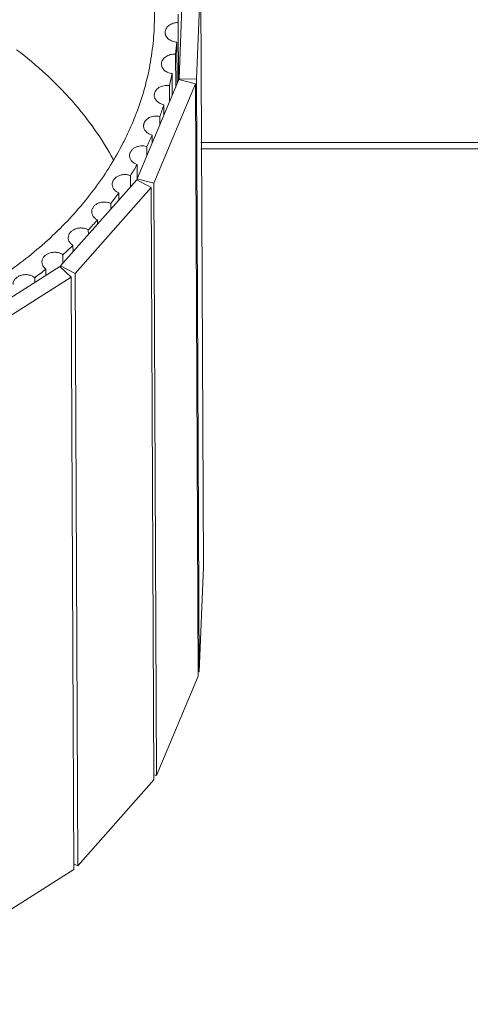
# Model space of a CAD drawing. Units: millimetres. Extents: x 27 to 1654, y 26 to 1163.
# Drawn here: x 273 to 309, y 659 to 738 of the extents above; entities that cross this region are included whole.
import ezdxf

# ---------------------------------------------------------------- set-up
doc = ezdxf.new("R2010")
doc.units = ezdxf.units.MM
doc.layers.add('SLD-0', color=7, linetype='Continuous', lineweight=15)
doc.layers.add('标注', color=7, linetype='Continuous', lineweight=15)
doc.styles.add('SLDTEXTSTYLE0', font='TXT', dxfattribs={"width": 0.638186})
doc.styles.add('SLDTEXTSTYLE1', font='TXT', dxfattribs={"width": 0.605})
doc.dimstyles.new('SLDDIMSTYLE1', dxfattribs={"dimtxt": 13, "dimasz": 3.302, "dimexe": 0, "dimexo": 0.0625, "dimgap": 3.25, "dimtad": 1, "dimrnd": 1e-09, "dimzin": 12, "dimdsep": 46, "dimtxsty": 'SLDTEXTSTYLE0', "dimblk1": 'NONE', "dimblk2": 'NONE', "dimsah": 1, "dimcen": 0.09, "dimadec": 0, "dimazin": 3, "dimtfac": 1, "dimtofl": 0, "dimtmove": 0, "dimatfit": 3, "dimldrblk": 'NONE', "dimfxl": 0, "dimfrac": 2, "dimtolj": 1, "dimtzin": 12, "dimarcsym": 0})

# ---------------------------------------------------------------- blocks, each defined once
blk = doc.blocks.new('_D_1')
at = {"layer": '标注'}
for p, q in [((159.304, 638.629), (159.304, 880.81)), ((664.221, 880.31), (174.304, 880.31)), ((679.221, 638.834), (679.221, 880.81))]:
    blk.add_line(p, q, dxfattribs=at)
for points in [[(174.304, 882.81), (174.304, 877.81), (159.304, 880.31)], [(664.221, 882.81), (664.221, 877.81), (679.221, 880.31)]]:
    blk.add_solid(points, dxfattribs=at)
at = {"layer": '标注', "insert": (337.73, 897.711), "char_height": 13, "attachment_point": 1, "style": 'SLDTEXTSTYLE1'}
blk.add_mtext('519.92mm(20.47in)', dxfattribs=at)
blk = doc.blocks.new('_NONE')

msp = doc.modelspace()

# ---------------------------------------------------------------- linework, layer by layer
at = {"layer": 'SLD-0', "lineweight": 0}
for p, q in [((285.788, 741.126), (285.462, 732.813)), ((286.861, 732.783), (287.188, 741.095)), ((287.188, 741.095), (287.402, 693.9)), ((285.406, 732.653), (285.385, 737.293)), ((285.293, 735.74), (285.308, 732.418)), ((285.192, 732.143), (285.18, 734.772)), ((285.447, 732.75), (282.121, 724.841)), ((284.914, 733.231), (284.921, 731.5)), ((286.778, 732.414), (285.447, 732.75)), ((285.462, 732.813), (285.462, 732.75)), ((285.462, 732.813), (286.861, 732.783)), ((286.861, 732.783), (287.075, 685.587)), ((283.451, 724.505), (286.778, 732.414)), ((284.699, 730.971), (284.693, 732.274)), ((286.778, 732.414), (286.992, 685.219)), ((284.255, 730.757), (284.259, 729.924)), ((283.931, 729.144), (283.928, 729.818)), ((283.321, 728.336), (283.324, 727.701)), ((282.893, 726.678), (282.89, 727.423)), ((287.196, 727.754), (323.18, 727.754)), ((287.198, 727.243), (323.183, 727.243)), ((282.12, 725.987), (282.125, 724.85)), ((282.084, 724.783), (276.027, 717.917)), ((281.592, 724.225), (281.588, 725.107)), ((283.238, 724.169), (282.084, 724.783)), ((282.121, 724.841), (282.121, 724.783)), ((282.121, 724.841), (283.451, 724.505)), ((277.181, 717.303), (283.238, 724.169)), ((283.238, 724.169), (283.452, 676.974)), ((283.451, 724.505), (283.665, 677.309)), ((280.66, 723.728), (280.662, 723.171)), ((280.033, 722.458), (280.031, 722.887)), ((278.952, 721.577), (278.954, 721.235)), ((278.234, 720.418), (278.232, 720.781)), ((277.01, 719.548), (277.013, 719.034)), ((276.207, 718.121), (276.204, 718.804)), ((275.971, 717.87), (267.674, 712.604)), ((276.855, 717.028), (275.971, 717.87)), ((276.027, 717.917), (276.027, 717.816)), ((276.027, 717.917), (277.181, 717.303)), ((268.558, 711.761), (276.855, 717.028)), ((273.964, 716.595), (273.962, 716.972)), ((274.849, 717.658), (274.851, 717.159)), ((276.855, 717.028), (277.069, 669.832)), ((277.181, 717.303), (277.395, 670.108)), ((287.075, 685.587), (287.402, 693.9)), ((286.99, 685.589), (287.075, 685.587)), ((283.665, 677.309), (286.992, 685.219)), ((277.395, 670.108), (283.452, 676.974)), ((283.451, 677.363), (283.665, 677.309)), ((277.067, 670.282), (277.395, 670.108)), ((268.773, 664.566), (277.069, 669.832))]:
    msp.add_line(p, q, dxfattribs=at)
for centre, radius, start, end in [((262.888, 737.86), 22.504, 358.5574, 0.26004), ((262.688, 737.875), 22.706, 352.14455, 354.60427), ((262.16, 737.972), 23.242, 345.81055, 348.23191), ((261.335, 738.216), 24.103, 339.61057, 341.97361), ((260.255, 738.665), 25.273, 333.5891, 335.87838), ((258.975, 739.359), 26.73, 327.77782, 329.98298), ((257.56, 740.321), 28.442, 322.19521, 324.31088), ((256.077, 741.55), 30.368, 316.84778, 318.87295), ((254.597, 743.027), 32.459, 311.73199, 313.6692), ((253.184, 744.709), 34.657, 306.83658, 308.69104)]:
    msp.add_arc(centre, radius, start, end, dxfattribs=at)
for points, knots in [([(283.498, 737.36), (283.508, 737.823), (283.5, 738.75), (283.396, 740.138), (283.203, 741.521), (282.919, 742.894), (282.547, 744.254), (281.931, 746.052), (280.938, 748.253), (279.678, 750.341), (278.514, 751.944), (277.232, 753.519), (275.438, 755.387), (273.846, 756.734), (273.009, 757.376)], [0, 0, 0, 0, 0.059224, 0.118505, 0.177941, 0.237628, 0.297657, 0.358117, 0.480588, 0.60566, 0.669329, 0.73379, 0.865178, 1, 1, 1, 1]), ([(224.181, 717.54), (224.808, 717.091), (226.105, 716.231), (228.147, 715.062), (230.292, 714.01), (232.528, 713.081), (234.844, 712.279), (237.229, 711.608), (239.669, 711.072), (242.153, 710.673), (244.668, 710.414), (247.201, 710.295), (249.738, 710.318), (252.268, 710.482), (254.776, 710.786), (257.25, 711.23), (259.677, 711.81), (262.045, 712.523), (264.342, 713.367), (266.556, 714.336), (268.675, 715.426), (270.688, 716.631), (272.586, 717.945), (274.359, 719.362), (275.996, 720.874), (277.491, 722.473), (278.834, 724.152), (280.02, 725.901), (280.874, 727.416), (281.472, 728.653), (282.008, 729.898), (282.571, 731.482), (282.989, 733.101), (283.232, 734.407), (283.414, 735.714), (283.482, 736.702), (283.498, 737.36)], [0, 0, 0, 0, 0.031047, 0.062624, 0.09468, 0.127178, 0.160079, 0.193331, 0.226876, 0.260651, 0.294593, 0.328632, 0.362701, 0.396729, 0.430648, 0.464391, 0.497893, 0.531093, 0.563934, 0.596366, 0.628345, 0.659833, 0.690804, 0.721239, 0.75113, 0.780479, 0.809302, 0.837625, 0.865486, 0.879263, 0.892943, 0.920044, 0.946865, 0.960199, 0.973494, 1, 1, 1, 1]), ([(285.385, 737.293), (285.319, 737.295), (285.185, 737.287), (284.992, 737.246), (284.813, 737.176), (284.655, 737.079), (284.524, 736.959), (284.426, 736.821), (284.366, 736.67), (284.352, 736.563), (284.352, 736.511)], [0, 0, 0, 0, 0.139462, 0.277484, 0.41152, 0.5402, 0.662798, 0.77935, 0.89104, 1, 1, 1, 1]), ([(284.352, 736.511), (284.353, 736.487), (284.356, 736.438), (284.374, 736.34), (284.41, 736.246), (284.462, 736.158), (284.526, 736.072), (284.625, 735.975), (284.767, 735.879), (284.93, 735.806), (285.107, 735.758), (285.23, 735.743), (285.293, 735.74)], [0, 0, 0, 0, 0.054807, 0.109929, 0.22211, 0.279837, 0.338857, 0.461009, 0.588973, 0.722347, 0.860096, 1, 1, 1, 1]), ([(280.235, 726.369), (279.782, 727.199), (278.766, 728.824), (277.27, 730.714), (275.936, 732.15), (274.494, 733.551), (273.327, 734.524), (272.516, 735.138)], [0, 0, 0, 0, 0.24093, 0.487608, 0.613323, 0.74066, 1, 1, 1, 1]), ([(285.18, 734.772), (285.11, 734.779), (284.969, 734.78), (284.762, 734.748), (284.567, 734.682), (284.394, 734.587), (284.25, 734.465), (284.159, 734.344), (284.108, 734.24), (284.08, 734.16), (284.064, 734.078), (284.06, 734.023), (284.06, 733.995)], [0, 0, 0, 0, 0.138683, 0.27667, 0.411133, 0.540388, 0.663372, 0.77994, 0.836239, 0.891457, 0.945924, 1, 1, 1, 1]), ([(284.06, 733.995), (284.06, 733.949), (284.072, 733.856), (284.12, 733.722), (284.198, 733.597), (284.303, 733.485), (284.431, 733.39), (284.579, 733.313), (284.742, 733.259), (284.856, 733.238), (284.914, 733.231)], [0, 0, 0, 0, 0.110582, 0.223363, 0.340159, 0.462092, 0.589572, 0.722429, 0.859882, 1, 1, 1, 1]), ([(284.693, 732.274), (284.62, 732.286), (284.472, 732.297), (284.252, 732.275), (284.043, 732.216), (283.855, 732.123), (283.722, 732.018), (283.636, 731.922), (283.582, 731.846), (283.54, 731.766), (283.509, 731.682), (283.491, 731.596), (283.487, 731.538), (283.487, 731.509)], [0, 0, 0, 0, 0.137676, 0.275496, 0.410366, 0.540263, 0.663754, 0.723034, 0.780703, 0.836927, 0.891983, 0.946211, 1, 1, 1, 1]), ([(283.487, 731.509), (283.487, 731.466), (283.497, 731.379), (283.539, 731.252), (283.608, 731.133), (283.735, 730.986), (283.904, 730.871), (284.097, 730.793), (284.201, 730.767), (284.255, 730.757)], [0, 0, 0, 0, 0.111577, 0.225101, 0.342253, 0.464102, 0.722769, 0.859853, 1, 1, 1, 1]), ([(283.928, 729.818), (283.853, 729.836), (283.737, 729.852), (283.582, 729.852), (283.428, 729.838), (283.278, 729.803), (283.138, 729.749), (283.04, 729.699), (282.951, 729.64), (282.845, 729.553), (282.758, 729.452), (282.695, 729.338), (282.662, 729.251), (282.641, 729.161), (282.637, 729.1), (282.637, 729.07)], [0, 0, 0, 0, 0.13644, 0.20538, 0.274086, 0.409307, 0.475379, 0.54003, 0.603043, 0.66429, 0.781277, 0.837477, 0.892415, 0.946443, 1, 1, 1, 1]), ([(282.637, 729.07), (282.637, 729.029), (282.646, 728.948), (282.683, 728.829), (282.744, 728.717), (282.855, 728.576), (283.005, 728.462), (283.178, 728.38), (283.272, 728.349), (283.321, 728.336)], [0, 0, 0, 0, 0.112541, 0.226814, 0.344317, 0.46608, 0.723765, 0.860215, 1, 1, 1, 1]), ([(282.89, 727.423), (282.813, 727.447), (282.654, 727.479), (282.411, 727.482), (282.211, 727.445), (282.061, 727.394), (281.922, 727.33), (281.798, 727.247), (281.695, 727.146), (281.631, 727.064), (281.581, 726.977), (281.544, 726.886), (281.522, 726.792), (281.517, 726.728), (281.517, 726.696)], [0, 0, 0, 0, 0.135039, 0.27213, 0.407698, 0.474123, 0.539165, 0.663936, 0.723663, 0.781564, 0.837818, 0.892705, 0.946605, 1, 1, 1, 1]), ([(281.517, 726.696), (281.517, 726.659), (281.525, 726.583), (281.557, 726.473), (281.61, 726.367), (281.681, 726.269), (281.77, 726.18), (281.874, 726.102), (281.992, 726.036), (282.076, 726.002), (282.12, 725.987)], [0, 0, 0, 0, 0.11349, 0.228517, 0.346375, 0.468067, 0.594278, 0.725323, 0.860921, 1, 1, 1, 1]), ([(281.588, 725.107), (281.55, 725.122), (281.471, 725.148), (281.348, 725.175), (281.222, 725.189), (281.094, 725.191), (280.967, 725.181), (280.803, 725.15), (280.647, 725.096), (280.506, 725.018), (280.412, 724.951), (280.33, 724.875), (280.26, 724.791), (280.205, 724.701), (280.165, 724.606), (280.141, 724.508), (280.136, 724.441), (280.136, 724.408)], [0, 0, 0, 0, 0.066087, 0.133517, 0.2017, 0.270119, 0.338368, 0.406051, 0.538003, 0.601769, 0.663706, 0.723705, 0.781787, 0.838117, 0.892968, 0.946761, 1, 1, 1, 1]), ([(280.136, 724.408), (280.136, 724.373), (280.142, 724.303), (280.17, 724.201), (280.215, 724.102), (280.276, 724.01), (280.353, 723.924), (280.444, 723.847), (280.547, 723.781), (280.621, 723.745), (280.66, 723.728)], [0, 0, 0, 0, 0.114591, 0.230509, 0.348883, 0.470677, 0.596582, 0.727004, 0.861744, 1, 1, 1, 1]), ([(280.031, 722.887), (279.993, 722.905), (279.914, 722.938), (279.747, 722.986), (279.571, 723.007), (279.394, 723.001), (279.221, 722.977), (279.055, 722.926), (278.904, 722.85), (278.803, 722.783), (278.714, 722.706), (278.639, 722.62), (278.579, 722.527), (278.535, 722.428), (278.509, 722.326), (278.503, 722.257), (278.503, 722.222)], [0, 0, 0, 0, 0.065062, 0.13174, 0.267444, 0.335706, 0.403598, 0.536307, 0.600532, 0.662908, 0.723278, 0.781646, 0.838147, 0.893062, 0.946836, 1, 1, 1, 1]), ([(278.503, 722.222), (278.503, 722.19), (278.509, 722.126), (278.532, 722.032), (278.57, 721.94), (278.622, 721.853), (278.687, 721.772), (278.765, 721.698), (278.854, 721.631), (278.918, 721.594), (278.952, 721.577)], [0, 0, 0, 0, 0.115745, 0.232593, 0.351551, 0.473522, 0.599179, 0.728974, 0.862766, 1, 1, 1, 1]), ([(278.232, 720.781), (278.195, 720.802), (278.116, 720.842), (277.947, 720.902), (277.721, 720.942), (277.445, 720.931), (277.225, 720.874), (277.064, 720.8), (276.955, 720.733), (276.86, 720.654), (276.778, 720.566), (276.714, 720.471), (276.666, 720.368), (276.638, 720.262), (276.632, 720.19), (276.632, 720.154)], [0, 0, 0, 0, 0.063976, 0.12983, 0.264682, 0.400797, 0.534269, 0.59898, 0.661829, 0.722618, 0.781318, 0.838032, 0.893062, 0.946858, 1, 1, 1, 1]), ([(276.632, 720.154), (276.632, 720.125), (276.636, 720.066), (276.662, 719.95), (276.713, 719.84), (276.786, 719.739), (276.874, 719.644), (276.953, 719.583), (277.01, 719.548)], [0, 0, 0, 0, 0.117015, 0.234939, 0.476472, 0.602072, 0.731359, 1, 1, 1, 1]), ([(276.204, 718.804), (276.167, 718.829), (276.09, 718.875), (275.921, 718.949), (275.69, 719.003), (275.45, 719.004), (275.262, 718.974), (275.127, 718.935), (275, 718.882), (274.848, 718.795), (274.719, 718.682), (274.624, 718.548), (274.573, 718.442), (274.542, 718.332), (274.536, 718.257), (274.536, 718.219)], [0, 0, 0, 0, 0.062835, 0.127791, 0.261642, 0.397814, 0.465554, 0.532257, 0.597472, 0.660821, 0.780828, 0.837801, 0.892985, 0.946841, 1, 1, 1, 1]), ([(274.536, 718.219), (274.536, 718.193), (274.54, 718.14), (274.561, 718.036), (274.614, 717.908), (274.714, 717.771), (274.801, 717.693), (274.849, 717.658)], [0, 0, 0, 0, 0.118196, 0.237148, 0.479879, 0.733688, 1, 1, 1, 1]), ([(273.962, 716.972), (273.927, 717), (273.852, 717.053), (273.685, 717.141), (273.449, 717.21), (273.202, 717.223), (273.005, 717.199), (272.818, 717.153), (272.604, 717.058), (272.428, 716.912), (272.327, 716.775), (272.272, 716.666), (272.239, 716.551), (272.232, 716.473), (272.232, 716.434)], [0, 0, 0, 0, 0.061676, 0.125684, 0.258416, 0.394572, 0.462626, 0.529787, 0.659169, 0.780107, 0.837411, 0.892806, 0.946782, 1, 1, 1, 1])]:
    msp.add_open_spline(points, degree=3, knots=knots, dxfattribs=at)

# ---------------------------------------------------------------- dimensions: what is measured, and where the dimension line sits
at = {"layer": '标注'}
dim = msp.add_linear_dim(base=(679.221, 889.332), p1=(159.304, 638.129), p2=(679.221, 638.334), text='<>mm(20.47in)', dimstyle='SLDDIMSTYLE1', dxfattribs=at)
dim.commit()
dim.dimension.update_dxf_attribs({"geometry": '_D_1', "text_midpoint": (419.262, 889.332), "dimtype": 160})

doc.saveas('drawing.dxf')
